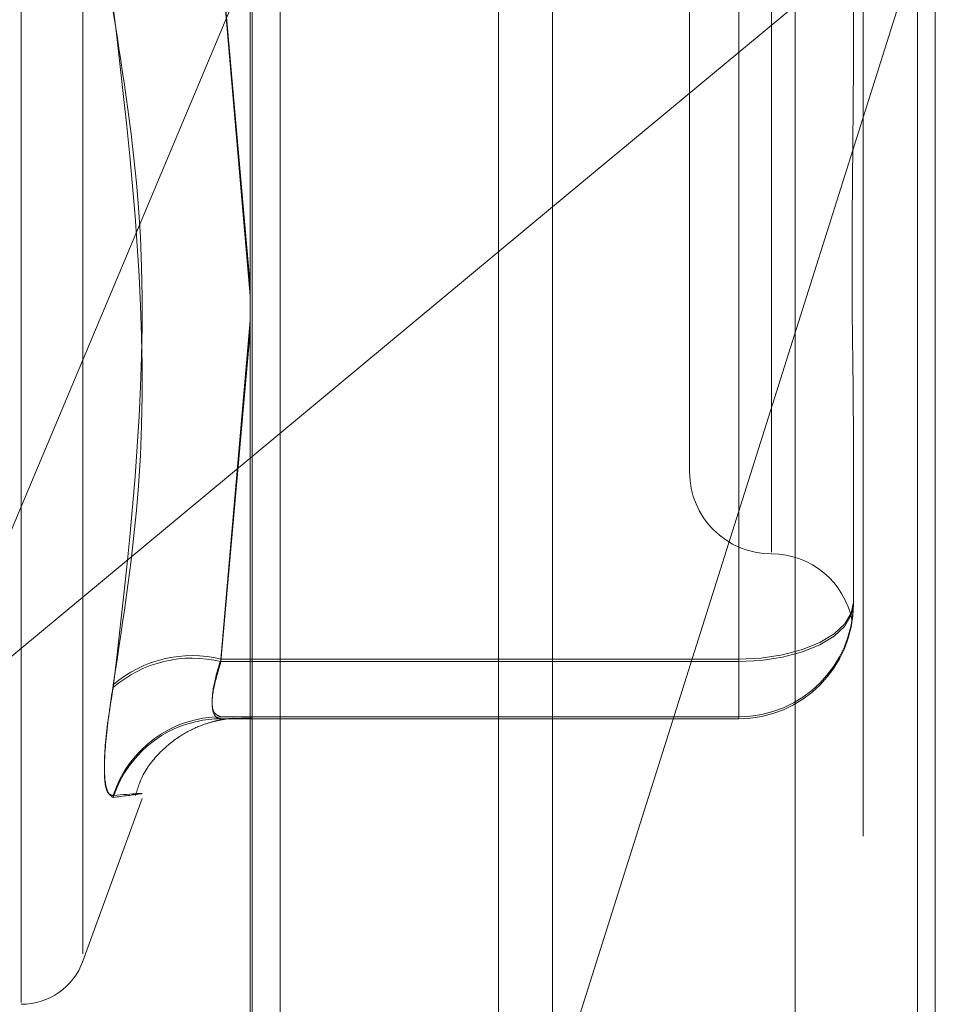
# Model space of a CAD drawing. Units: inches. Extents: x 0 to 23.4, y 0 to 16.5.
# Drawn here: x 11.8 to 11.8, y 6.4 to 6.4 of the extents above; entities that cross this region are included whole.
import ezdxf

# ---------------------------------------------------------------- set-up
doc = ezdxf.new("R2010")
doc.units = ezdxf.units.IN
doc.header["$MEASUREMENT"] = 0
doc.linetypes.add('HIDDEN', pattern=[0.07500000000000001, 0.05, -0.025])

msp = doc.modelspace()

# ---------------------------------------------------------------- linework, layer by layer
at = {"color": 7, "linetype": 'Continuous', "lineweight": 15}
for p, q in [((11.7715802915, 11.2700629349), (11.7715802915, 4.6199962682)), ((11.7813247359, 11.2700629349), (11.7813247359, 4.6199962682)), ((11.763508879, 11.261547142), (11.763508879, 4.628512061)), ((11.7715802915, 6.4367995983), (11.763508879, 6.430093238))]:
    msp.add_line(p, q, dxfattribs=at)
at = {"color": 7, "linetype": 'HIDDEN', "lineweight": 0}
for p, q in [((11.7798802915, 4.6199962682), (11.7798802915, 11.2700629349)), ((11.7813247359, 11.2700629349), (11.7813247359, 4.6199962682)), ((11.770135847, 4.7401684904), (11.770135847, 11.1498907126)), ((11.770135847, 6.4879212356), (11.770135847, 6.4024835301)), ((11.7635580758, 6.4024264596), (11.7635580758, 6.4877280397)), ((11.778060725, 6.4877039982), (11.778060725, 6.4024024181)), ((11.7573948675, 6.4155478712), (11.7573948675, 6.4745028996)), ((11.7590391241, 6.4168519436), (11.7590391241, 6.4732072595)), ((11.7774302263, 6.4624752232), (11.7774302263, 6.4275775577)), ((11.7752429997, 6.4603401877), (11.7752429997, 6.4297190154)), ((11.7643068667, 6.4030151793), (11.7643068667, 6.4452633837)), ((11.7715802915, 6.412911439), (11.7818046795, 6.4452948191)), ((11.7818046795, 6.4452948191), (11.7715802915, 6.4367995983)), ((11.7818046795, 6.4452948191), (11.7818046795, 6.4024614103)), ((11.7796174529, 6.4450829392), (11.7796174529, 6.4406975333)), ((11.7627270543, 6.4435583974), (11.763508879, 6.4347134128)), ((11.763508879, 6.4344222266), (11.7627270543, 6.4434386977)), ((11.7765553356, 6.4247216365), (11.7765553356, 6.4435583974)), ((11.7765553356, 6.4434386977), (11.7765553356, 6.4246552745)), ((11.7549418582, 6.4229750875), (11.763508879, 6.443364209)), ((11.763508879, 6.4337637109), (11.7627270543, 6.4247216365)), ((11.7627270543, 6.4246552745), (11.763508879, 6.4334752138)), ((11.7796174529, 6.4306315842), (11.7796174529, 6.4262461784)), ((11.763508879, 6.430093238), (11.7549418582, 6.4229750875)), ((11.7796174529, 6.4262461784), (11.7796174529, 6.4262337608)), ((11.7796174529, 6.4262052583), (11.7796174529, 6.4261928407)), ((11.7795955995, 6.4259120851), (11.7795885797, 6.4258204852)), ((11.7627270543, 6.4247216365), (11.7765553356, 6.4247216365)), ((11.7765553356, 6.4247216365), (11.7765553356, 6.4231840704)), ((11.7765553356, 6.4246552745), (11.7627270543, 6.4246552745)), ((11.7765553356, 6.4231307327), (11.7765553356, 6.4246552745)), ((11.7628721923, 6.4231354857), (11.7625465163, 6.4231300106)), ((11.7765553356, 6.4231840704), (11.7627270543, 6.4231840704)), ((11.7627270543, 6.4231840704), (11.7630977869, 6.4231721942)), ((11.7635503894, 6.4231576954), (11.7627270543, 6.4231307327)), ((11.7765553356, 6.4231307327), (11.7765553356, 6.4231840704)), ((11.7627270543, 6.4231307327), (11.7765553356, 6.4231307327)), ((11.7590391241, 6.4166533633), (11.7606207885, 6.4209989507))]:
    msp.add_line(p, q, dxfattribs=at)
at = {"color": 7, "linetype": 'HIDDEN', "lineweight": 0, "flags": 128}
for points in [[(11.7765553356, 6.4247216365), (11.7771527251, 6.4247509302), (11.7777271572, 6.4248376854), (11.7782565568, 6.4249785681), (11.7787205795, 6.4251681645), (11.7791013931, 6.4253991883), (11.7793843631, 6.4256627615), (11.7795586152, 6.425948755), (11.7796174529, 6.4262461784)], [(11.7765553356, 6.4246552745), (11.7771527251, 6.4246848184), (11.7777271572, 6.4247723148), (11.7782565568, 6.4249144011), (11.7787205795, 6.4251056172), (11.7791013931, 6.4253386147), (11.7793843631, 6.4256044396), (11.7795586152, 6.4258928764), (11.7796174529, 6.4261928407)]]:
    msp.add_lwpolyline(points, dxfattribs=at)
at = {"color": 7, "linetype": 'HIDDEN', "lineweight": 0}
for centre, radius, start, end in [((11.7774302263, 6.4297190154), 0.0021872265966767, 180, 270), ((11.7774302263, 6.4253445622), 0.0021872265966767, 10.5761912647, 90), ((11.7765553403, 6.426246183), 0.0030621126189167, 269.999913621, 359.9999136207), ((11.7765553403, 6.4261928453), 0.0030621126189167, 269.999913621, 359.9999136207), ((11.7619514694, 6.4215892466), 0.0032269797421874, 76.0931612387, 130.6427804126), ((11.761956276, 6.4215380556), 0.0032110983923785, 76.1113520411, 131.000014108), ((11.7627378541, 6.4201492247), 0.0030348649154065, 90.2038919261, 162.117717328), ((11.7627352623, 6.4200985246), 0.0030322191668868, 90.1550970043, 162.1131760621), ((11.7573948675, 6.4172518238), 0.0017497812773397, 270, 340)]:
    msp.add_arc(centre, radius, start, end, dxfattribs=at)
for points, knots in [([(11.75984960531123, 6.424037831078533), (11.76012090836137, 6.425811455246987), (11.76104770506918, 6.431870322035696), (11.76034594075618, 6.437890990764313), (11.75984960531123, 6.442149217118849)], [0, 0, 0, 0, 0.2927319959831063, 0.9999999999999999, 0.9999999999999999, 0.9999999999999999, 0.9999999999999999]), ([(11.75984960531123, 6.442021604120887), (11.76012090836137, 6.440281202462076), (11.76104770506918, 6.434335826887509), (11.76034594075618, 6.428259261840677), (11.75984960531123, 6.423961501808724)], [0, 0, 0, 0, 0.2927319959829577, 1, 1, 1, 1]), ([(11.7796174528813, 6.430631584236695), (11.77961745019025, 6.430644898052934), (11.77961721845122, 6.431791413474255), (11.77958640519724, 6.433375469176924), (11.77957556198346, 6.436278230285184), (11.77960471952989, 6.438426822625517), (11.77961738223466, 6.440231007238716), (11.7796174504482, 6.440681465994588), (11.7796174528813, 6.440697533333588)], [0, 0, 0, 0, 0.0044186914456591, 0.3805143314232151, 0.5000020268397731, 0.8761189857768114, 0.9955813085543711, 1, 1, 1, 1]), ([(11.77959988042221, 6.425925653204751), (11.77960339737599, 6.425947962799873), (11.77961005632777, 6.425990203479555), (11.77961738707041, 6.426152373613853), (11.77961745061475, 6.426230957751939), (11.7796174528813, 6.426233760756588)], [0, 0, 0, 0, 0.519094658744402, 0.9828466667731649, 1, 1, 1, 1]), ([(11.76272705428126, 6.424721636514897), (11.76268554866745, 6.424590246399065), (11.76256666456615, 6.424213907046303), (11.76247245188457, 6.423687019890933), (11.76250359043524, 6.423262617158989), (11.76265261387682, 6.423210235911351), (11.76272705428126, 6.423184070354996)], [0, 0, 0, 0, 0.1488797913326977, 0.4264348497935198, 0.7134919090681552, 1, 1, 1, 1]), ([(11.76272705428126, 6.423130732674443), (11.76268554866745, 6.423137330090106), (11.76256666456615, 6.4231562269997), (11.76247245188457, 6.423390824969144), (11.76250359043524, 6.423908816687882), (11.76265261387682, 6.424406614057227), (11.76272705428126, 6.424655274517002)], [0, 0, 0, 0, 0.1488797913328518, 0.4264348497929398, 0.7134919090689447, 0.9999999999999999, 0.9999999999999999, 0.9999999999999999, 0.9999999999999999]), ([(11.75984960531123, 6.424037831078533), (11.75977132355595, 6.423521049275711), (11.75961470067281, 6.422487093718171), (11.7595980274817, 6.421471749121006), (11.75970819297419, 6.421099338482517), (11.75982228051125, 6.421084638216561), (11.75984960531123, 6.421081117395294)], [0, 0, 0, 0, 0.3031799493560047, 0.606589844801985, 0.9057753889710055, 1, 1, 1, 1]), ([(11.75984960531123, 6.421029833667141), (11.75977132355595, 6.421077332296964), (11.7596147006728, 6.421172365581829), (11.7595980274817, 6.4220734526481), (11.7597081929742, 6.423108675229376), (11.75982228051125, 6.423796711973626), (11.75984960531123, 6.423961501808724)], [0, 0, 0, 0, 0.3031799493559, 0.6065898448029992, 0.9057753889712417, 0.9999999999999999, 0.9999999999999999, 0.9999999999999999, 0.9999999999999999]), ([(11.76044309623289, 6.421083269675925), (11.76050241895985, 6.421270906569452), (11.76064477933905, 6.421721190308617), (11.76110705973668, 6.422269216166916), (11.76164903199238, 6.422699662931848), (11.762144741038, 6.422941496484976), (11.76250630186634, 6.423054089890371), (11.76272851029949, 6.423101778713288), (11.76288988021908, 6.423126785564159), (11.76302235314304, 6.423140566124947), (11.76307046020403, 6.423141920729113), (11.76304408955801, 6.423141058247477), (11.7630416655059, 6.423140978966127)], [0, 0, 0, 0, 0.0954025438653331, 0.2289433243634832, 0.3420347649671425, 0.4357337924840601, 0.5056604016429626, 0.5607253931555957, 0.6253124480687875, 0.7326500448522849, 0.9754245602409172, 1, 1, 1, 1]), ([(11.75984960531123, 6.421029833667141), (11.76012090836138, 6.421063056176784), (11.76104770506919, 6.421176547390925), (11.76034594075618, 6.421120651072711), (11.75984960531123, 6.421081117395294)], [0, 0, 0, 0, 0.2927319959829686, 1, 1, 1, 1])]:
    msp.add_open_spline(points, degree=3, knots=knots, dxfattribs=at)

doc.saveas('drawing.dxf')
